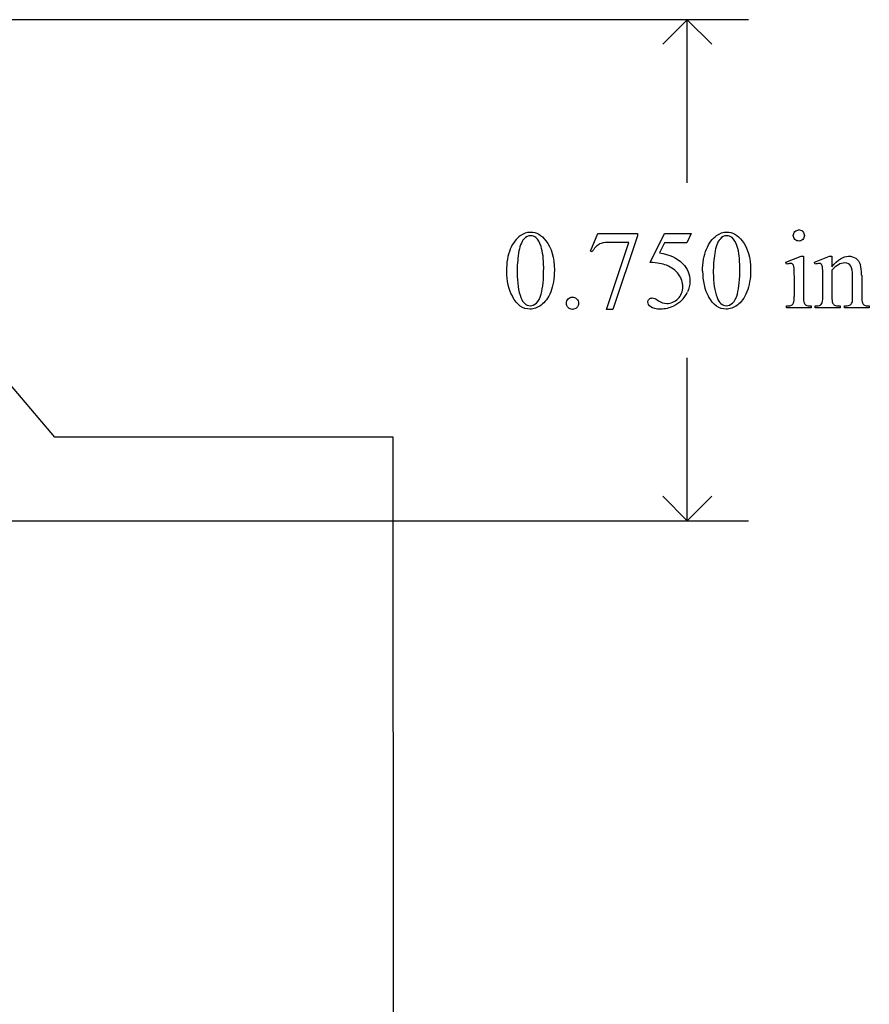
# Model space of a CAD drawing. Units: inches. Extents: x 0.21 to 9.51, y -1.77 to 3.75.
# Drawn here: x 3.6 to 4.87, y 2.28 to 3.75 of the extents above; entities that cross this region are included whole.
import ezdxf

# ---------------------------------------------------------------- set-up
doc = ezdxf.new("R2010")
doc.units = ezdxf.units.IN
doc.header["$MEASUREMENT"] = 0
doc.layers.add('MML72 v1_0', color=7, linetype='Continuous')

msp = doc.modelspace()

# ---------------------------------------------------------------- linework, layer by layer
at = {"layer": 'MML72 v1_0'}
for p, q in [((4.6937, 3.75), (3.375, 3.75)), ((4.602, 3.75), (4.5653, 3.7133)), ((4.6387, 3.7133), (4.602, 3.75)), ((4.602, 3.506), (4.602, 3.75)), ((4.4572, 3.4035), (4.4678, 3.4298)), ((4.4678, 3.4298), (4.5274, 3.4298)), ((4.5274, 3.4267), (4.4904, 3.3164)), ((4.5274, 3.4298), (4.5274, 3.4267)), ((4.5466, 3.3866), (4.5679, 3.4298)), ((4.5679, 3.4298), (4.6077, 3.4298)), ((4.6077, 3.4298), (4.6013, 3.4159)), ((4.4812, 3.3164), (4.5144, 3.4164)), ((4.5144, 3.4164), (4.4838, 3.4164)), ((4.5679, 3.4159), (4.5606, 3.4009)), ((4.6013, 3.4159), (4.5679, 3.4159)), ((4.4596, 3.4026), (4.4572, 3.4035)), ((4.7496, 3.3868), (4.7722, 3.396)), ((4.7722, 3.396), (4.7758, 3.396)), ((4.7758, 3.396), (4.7758, 3.3356)), ((4.7922, 3.3868), (4.8149, 3.396)), ((4.8149, 3.396), (4.8184, 3.396)), ((4.8184, 3.396), (4.8184, 3.3801)), ((4.7507, 3.3838), (4.7496, 3.3868)), ((4.7935, 3.3838), (4.7922, 3.3868)), ((4.8184, 3.3752), (4.8184, 3.3356)), ((4.7622, 3.3356), (4.7622, 3.3646)), ((4.8049, 3.3356), (4.8049, 3.3635)), ((4.8494, 3.3356), (4.8494, 3.3664)), ((4.863, 3.3677), (4.863, 3.3356)), ((4.4904, 3.3164), (4.4812, 3.3164)), ((4.7507, 3.3187), (4.7507, 3.3216)), ((4.7872, 3.3187), (4.7507, 3.3187)), ((4.7872, 3.3216), (4.7872, 3.3187)), ((4.7935, 3.3187), (4.7935, 3.3216)), ((4.7935, 3.3216), (4.7951, 3.3216)), ((4.8306, 3.3187), (4.7935, 3.3187)), ((4.8306, 3.3216), (4.8306, 3.3187)), ((4.8373, 3.3216), (4.8389, 3.3216)), ((4.8373, 3.3187), (4.8373, 3.3216)), ((4.8744, 3.3187), (4.8373, 3.3187)), ((4.8744, 3.3216), (4.8744, 3.3187)), ((4.602, 3), (4.602, 3.244)), ((3.6553, 3.125), (3.575, 3.2197)), ((4.1619, 3.1252), (3.6553, 3.125)), ((4.162, 0.625), (4.1619, 3.1252)), ((4.602, 3), (4.5653, 3.0367)), ((4.6387, 3.0367), (4.602, 3)), ((3.375, 3), (4.6937, 3))]:
    msp.add_line(p, q, dxfattribs=at)
for centre, major_axis, ratio, start_param, end_param in [((0.6133, -6.401), (4.1589, 9.8356), 0.026772, 6.272336, 6.294505), ((14.0863, -14.6892), (-9.7306, 18.1182), 0.040389, 0.004972, 0.032788), ((16.3224, -20.6915), (11.6658, -24.1174), 0.024304, 3.152032, 3.177444), ((2.9766, -1.984), (-1.6883, -5.4103), 0.044098, 3.078015, 3.12308), ((32.7065, -22.7444), (28.3596, -26.1664), 0.036034, 3.154722, 3.174828), ((44.3187, -57.072), (39.8498, -60.4851), 0.018541, 3.140074, 3.151719), ((11.7136, 0.4081), (7.2456, -3.0035), 0.023604, 3.084711, 3.12307), ((84.6354, 18.5572), (79.9914, 15.2197), 0.046871, 3.125376, 3.132675), ((-51.3065, -41.7352), (55.8944, 45.1053), 0.022779, 6.282255, 6.295524), ((4.4638, 2.6583), (-0.2951, -0.7262), 0.058494, 3.056512, 3.122963), ((4.5993, 2.7985), (-0.2022, -0.586), 0.062262, 3.037476, 3.117743), ((-4.2981, -23.2771), (9.1556, 26.6643), 0.011806, 6.248815, 6.268656), ((103.8583, 75.4865), (99.5146, 72.1566), 0.021917, 3.125703, 3.139099), ((136.1365, 200.017), (-131.7693, -196.7019), 0.011646, 6.265802, 6.275065), ((104.152, 75.4865), (99.5146, 72.1566), 0.021917, 3.125703, 3.139099), ((136.4301, 200.017), (-131.7693, -196.7018), 0.011646, 6.265802, 6.275065), ((0.3917, 12.665), (3.9812, -9.3411), 0.034439, 0.010409, 0.044322), ((-27.2008, -65.1018), (31.6346, 68.4355), 0.010514, 6.279224, 6.288045), ((-0.3192, 9.2346), (-4.9104, 5.907), 0.071412, 3.147068, 3.174453), ((3.5083, 8.4356), (1.2515, -5.1107), 0.015015, 0.019236, 0.061241), ((3.8967, 4.8745), (0.8613, -1.5519), 0.057489, 0.000449, 0.042848)]:
    msp.add_ellipse(centre, major_axis=major_axis, ratio=ratio, start_param=start_param, end_param=end_param, dxfattribs=at)
for points in [[(4.763, 3.4328), (4.7646, 3.4344), (4.7666, 3.4352), (4.769, 3.4352)], [(4.3574, 3.4217), (4.3535, 3.4171), (4.3508, 3.41), (4.3494, 3.4003)], [(4.383, 3.4106), (4.3811, 3.4169), (4.3785, 3.4214), (4.3754, 3.424)], [(4.3494, 3.4003), (4.3479, 3.3906), (4.3472, 3.381), (4.3472, 3.3715)], [(4.5606, 3.4009), (4.5751, 3.3988), (4.5865, 3.3934), (4.595, 3.3848)], [(4.8541, 3.3929), (4.8571, 3.3908), (4.8594, 3.3875), (4.8612, 3.3828)], [(4.5709, 3.3823), (4.565, 3.3848), (4.5569, 3.3862), (4.5466, 3.3866)], [(4.7622, 3.3646), (4.7622, 3.3727), (4.7619, 3.378), (4.7614, 3.3804)], [(4.8049, 3.3635), (4.8049, 3.3725), (4.8047, 3.378), (4.8042, 3.38)], [(4.8494, 3.3664), (4.8494, 3.3732), (4.8486, 3.3782), (4.8468, 3.3812)], [(4.4236, 3.332), (4.4253, 3.3337), (4.4275, 3.3346), (4.43, 3.3346)], [(4.6697, 3.3259), (4.6728, 3.3285), (4.6752, 3.3329), (4.6769, 3.3392)], [(4.7758, 3.3356), (4.7758, 3.3309), (4.7761, 3.3278), (4.7768, 3.3263)], [(4.8029, 3.3245), (4.8042, 3.3265), (4.8049, 3.3302), (4.8049, 3.3356)], [(4.8184, 3.3356), (4.8184, 3.3306), (4.8187, 3.3274), (4.8193, 3.3262)], [(4.8491, 3.3279), (4.8493, 3.3288), (4.8494, 3.3313), (4.8494, 3.3356)], [(4.863, 3.3356), (4.863, 3.3309), (4.8633, 3.3277), (4.8641, 3.326)], [(4.5934, 3.3297), (4.5898, 3.3262), (4.5858, 3.3234), (4.5813, 3.3212)], [(4.7507, 3.3216), (4.7544, 3.3216), (4.7568, 3.322), (4.7581, 3.3227)], [(4.7951, 3.3216), (4.7989, 3.3216), (4.8015, 3.3226), (4.8029, 3.3245)], [(4.8389, 3.3216), (4.8424, 3.3216), (4.8448, 3.3222), (4.8462, 3.3232)], [(4.8462, 3.3232), (4.8476, 3.3243), (4.8486, 3.3259), (4.8491, 3.3279)], [(4.8641, 3.326), (4.8647, 3.3246), (4.8657, 3.3235), (4.867, 3.3228)], [(4.867, 3.3228), (4.8684, 3.322), (4.8708, 3.3216), (4.8744, 3.3216)]]:
    msp.add_open_spline(points, degree=3, dxfattribs=at)
for points, knots in [([(4.3521, 3.4268), (4.3571, 3.4303), (4.3621, 3.4321), (4.3674, 3.4321), (4.3759, 3.4321), (4.3836, 3.4277), (4.3903, 3.4191)], [2, 2, 2, 2, 3, 3, 3, 4, 4, 4, 4]), ([(4.3754, 3.424), (4.3732, 3.4258), (4.3705, 3.4267), (4.3673, 3.4267), (4.3636, 3.4267), (4.3603, 3.425), (4.3574, 3.4217)], [7, 7, 7, 7, 8, 8, 8, 9, 9, 9, 9]), ([(4.6248, 3.3736), (4.6248, 3.3863), (4.6268, 3.3972), (4.6344, 3.4155), (4.6395, 3.4223), (4.6458, 3.4268)], [0, 0, 0, 0, 1, 1, 2, 2, 2, 2]), ([(4.6458, 3.4268), (4.6507, 3.4303), (4.6558, 3.4321), (4.6611, 3.4321), (4.6696, 3.4321), (4.6772, 3.4277), (4.684, 3.4191)], [2, 2, 2, 2, 3, 3, 3, 4, 4, 4, 4]), ([(4.6691, 3.424), (4.6668, 3.4258), (4.6641, 3.4267), (4.661, 3.4267), (4.6573, 3.4267), (4.654, 3.425), (4.6511, 3.4217)], [7, 7, 7, 7, 8, 8, 8, 9, 9, 9, 9]), ([(4.7631, 3.421), (4.7614, 3.4227), (4.7606, 3.4246), (4.7606, 3.4269), (4.7606, 3.4292), (4.7614, 3.4312), (4.763, 3.4328)], [5, 5, 5, 5, 6, 6, 6, 7, 7, 7, 7]), ([(4.7748, 3.421), (4.7732, 3.4194), (4.7713, 3.4186), (4.7667, 3.4186), (4.7647, 3.4194), (4.7631, 3.421)], [3, 3, 3, 3, 4, 4, 5, 5, 5, 5]), ([(4.7748, 3.4328), (4.7764, 3.4312), (4.7773, 3.4292), (4.7773, 3.4269), (4.7773, 3.4246), (4.7764, 3.4227), (4.7748, 3.421)], [1, 1, 1, 1, 2, 2, 2, 3, 3, 3, 3]), ([(4.3832, 3.3392), (4.3857, 3.3486), (4.387, 3.3618), (4.387, 3.3789), (4.387, 3.3916), (4.3857, 3.4022), (4.383, 3.4106)], [4, 4, 4, 4, 5, 5, 5, 6, 6, 6, 6]), ([(4.3903, 3.4191), (4.3988, 3.4083), (4.403, 3.3937), (4.403, 3.3753), (4.403, 3.3624), (4.4012, 3.3515), (4.3975, 3.3424)], [4, 4, 4, 4, 5, 5, 5, 6, 6, 6, 6]), ([(4.6769, 3.3392), (4.6794, 3.3486), (4.6806, 3.3618), (4.6806, 3.3789), (4.6806, 3.3916), (4.6793, 3.4022), (4.6767, 3.4106)], [4, 4, 4, 4, 5, 5, 5, 6, 6, 6, 6]), ([(4.684, 3.4191), (4.6925, 3.4083), (4.6967, 3.3937), (4.6967, 3.3753), (4.6967, 3.3624), (4.6948, 3.3515), (4.6911, 3.3424)], [4, 4, 4, 4, 5, 5, 5, 6, 6, 6, 6]), ([(4.8184, 3.3801), (4.8272, 3.3907), (4.8356, 3.396), (4.8435, 3.396), (4.8476, 3.396), (4.8512, 3.3949), (4.8541, 3.3929)], [0, 0, 0, 0, 1, 1, 1, 2, 2, 2, 2]), ([(4.595, 3.3848), (4.6023, 3.3774), (4.6059, 3.3686), (4.6059, 3.3586), (4.6059, 3.3527), (4.6047, 3.3473), (4.6023, 3.3424)], [1, 1, 1, 1, 2, 2, 2, 3, 3, 3, 3]), ([(4.7596, 3.384), (4.7588, 3.3847), (4.7577, 3.3851), (4.7563, 3.3851), (4.7547, 3.3851), (4.7529, 3.3846), (4.7507, 3.3838)], [12, 12, 12, 12, 13, 13, 13, 14, 14, 14, 14]), ([(4.8024, 3.384), (4.8015, 3.3847), (4.8004, 3.3851), (4.799, 3.3851), (4.7974, 3.3851), (4.7956, 3.3846), (4.7935, 3.3838)], [32, 32, 32, 32, 33, 33, 33, 34, 34, 34, 34]), ([(4.8468, 3.3812), (4.845, 3.3843), (4.842, 3.3859), (4.8378, 3.3859), (4.8313, 3.3859), (4.8248, 3.3823), (4.8184, 3.3752)], [17, 17, 17, 17, 18, 18, 18, 19, 19, 19, 19]), ([(4.588, 3.3324), (4.5928, 3.3372), (4.5953, 3.3431), (4.5953, 3.3501), (4.5953, 3.3568), (4.5931, 3.3631), (4.5888, 3.3689)], [14, 14, 14, 14, 15, 15, 15, 16, 16, 16, 16]), ([(4.3975, 3.3424), (4.3937, 3.3334), (4.389, 3.3269), (4.3775, 3.3187), (4.3719, 3.3167), (4.3666, 3.3167), (4.356, 3.3167), (4.3471, 3.323), (4.3401, 3.3355)], [6, 6, 6, 6, 7, 7, 8, 8, 8, 9, 9, 9, 9]), ([(4.3529, 3.3341), (4.356, 3.3259), (4.3606, 3.3219), (4.3668, 3.3219), (4.3698, 3.3219), (4.3728, 3.3232), (4.376, 3.3259)], [1, 1, 1, 1, 2, 2, 2, 3, 3, 3, 3]), ([(4.4364, 3.319), (4.4346, 3.3173), (4.4325, 3.3164), (4.4275, 3.3164), (4.4253, 3.3173), (4.4236, 3.319), (4.4218, 3.3208), (4.4209, 3.323), (4.4209, 3.3255), (4.4209, 3.328), (4.4218, 3.3302), (4.4236, 3.332)], [3, 3, 3, 3, 4, 4, 5, 5, 5, 6, 6, 6, 7, 7, 7, 7]), ([(4.4365, 3.3319), (4.4382, 3.3301), (4.4391, 3.328), (4.4391, 3.323), (4.4382, 3.3208), (4.4364, 3.319)], [1, 1, 1, 1, 2, 2, 3, 3, 3, 3]), ([(4.5813, 3.3212), (4.575, 3.3182), (4.5686, 3.3167), (4.562, 3.3167), (4.5553, 3.3167), (4.5505, 3.3178), (4.5444, 3.3224), (4.5429, 3.3249), (4.5429, 3.3276), (4.5429, 3.3291), (4.5435, 3.3305), (4.5448, 3.3317)], [5, 5, 5, 5, 6, 6, 6, 7, 7, 8, 8, 8, 9, 9, 9, 9]), ([(4.5448, 3.3317), (4.546, 3.3328), (4.5476, 3.3334), (4.5495, 3.3334), (4.551, 3.3334), (4.5522, 3.3332), (4.5543, 3.3323), (4.5561, 3.3312), (4.5587, 3.3294)], [9, 9, 9, 9, 10, 10, 10, 11, 11, 12, 12, 12, 12]), ([(4.5587, 3.3294), (4.5628, 3.3266), (4.567, 3.3252), (4.5712, 3.3252), (4.5776, 3.3252), (4.5832, 3.3276), (4.588, 3.3324)], [12, 12, 12, 12, 13, 13, 13, 14, 14, 14, 14]), ([(4.6911, 3.3424), (4.6874, 3.3334), (4.6827, 3.3269), (4.6712, 3.3187), (4.6656, 3.3167), (4.6602, 3.3167), (4.6496, 3.3167), (4.6408, 3.323), (4.6338, 3.3355)], [6, 6, 6, 6, 7, 7, 8, 8, 8, 9, 9, 9, 9]), ([(4.6466, 3.3341), (4.6497, 3.3259), (4.6543, 3.3219), (4.6605, 3.3219), (4.6634, 3.3219), (4.6665, 3.3232), (4.6697, 3.3259)], [1, 1, 1, 1, 2, 2, 2, 3, 3, 3, 3]), ([(4.7768, 3.3263), (4.7775, 3.3247), (4.7785, 3.3235), (4.7812, 3.322), (4.7836, 3.3216), (4.7872, 3.3216)], [1, 1, 1, 1, 2, 2, 3, 3, 3, 3]), ([(4.8193, 3.3262), (4.82, 3.3246), (4.8211, 3.3235), (4.8238, 3.322), (4.8265, 3.3216), (4.8306, 3.3216)], [21, 21, 21, 21, 22, 22, 23, 23, 23, 23])]:
    msp.add_open_spline(points, degree=3, knots=knots, dxfattribs=at)

doc.saveas('drawing.dxf')
